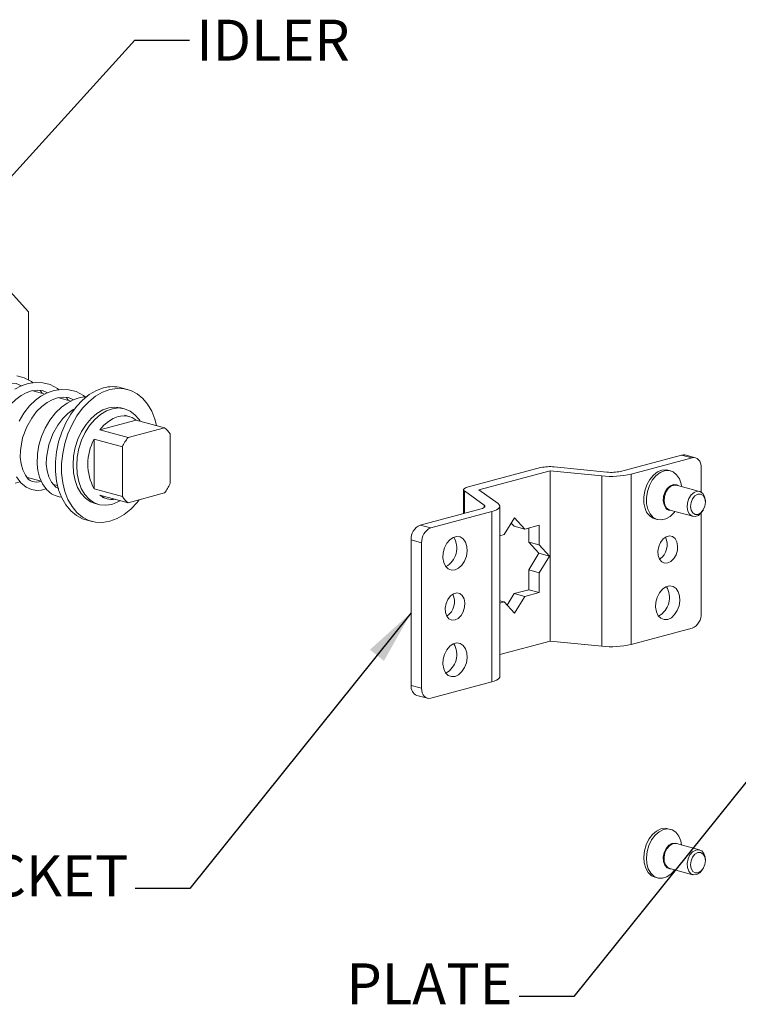
# Model space of a CAD drawing. Units: inches. Extents: x 269739 to 269902, y -310248 to -309354.
# Drawn here: x 269852 to 269859, y -310217 to -310208 of the extents above; entities that cross this region are included whole.
import ezdxf

# ---------------------------------------------------------------- set-up
doc = ezdxf.new("R2010")
doc.units = ezdxf.units.IN
doc.header["$MEASUREMENT"] = 0
doc.layers.add('DIMENSIONS', color=12, linetype='CONTINUOUS')
doc.layers.add('OUTLINE', color=3, linetype='CONTINUOUS')
doc.styles.get("Standard").update_dxf_attribs({"font": 'arial.ttf'})
doc.dimstyles.new('3-1', dxfattribs={"dimscale": 4, "dimtxt": 0.09375, "dimasz": 0.125, "dimexe": 0.0625, "dimexo": 0.046875, "dimgap": 0.015625, "dimtad": 1, "dimdec": 1, "dimzin": 0, "dimdsep": 46, "dimtxsty": 'Standard', "dimcen": 0.09375, "dimclrt": 2, "dimadec": 0, "dimazin": 0, "dimtfac": 1, "dimtdec": 1, "dimtofl": 0, "dimtmove": 0, "dimatfit": 3, "dimfxl": 1, "dimfrac": 2, "dimtolj": 1, "dimtzin": 0, "dimarcsym": 0})

msp = doc.modelspace()

# ---------------------------------------------------------------- linework, layer by layer
at = {"layer": 'OUTLINE', "linetype": 'Continuous', "lineweight": 15}
for p, q in [((269852.512812, -310210.861488), (269851.918416, -310210.210859)), ((269852.512812, -310211.487086), (269852.512812, -310210.861488)), ((269852.664123, -310211.614881), (269852.552334, -310211.584932)), ((269852.637643, -310211.607787), (269852.619679, -310211.581743)), ((269853.418528, -310211.572444), (269853.36118, -310211.557079)), ((269852.902742, -310211.67881), (269852.790953, -310211.64886)), ((269852.876261, -310211.671716), (269852.858298, -310211.645672)), ((269853.391625, -310211.749706), (269853.358219, -310211.740756)), ((269853.498718, -310211.853789), (269853.164677, -310211.943282)), ((269853.432562, -310211.820755), (269853.390804, -310211.809567)), ((269853.757619, -310211.923152), (269853.498718, -310211.853789)), ((269853.164677, -310211.943282), (269853.423579, -310212.012645)), ((269853.757619, -310211.923152), (269853.423579, -310212.012645)), ((269853.371368, -310212.097771), (269853.112467, -310212.028408)), ((269853.112467, -310212.028408), (269853.112467, -310212.483543)), ((269853.80983, -310212.435437), (269853.80983, -310211.980302)), ((269853.371368, -310212.097771), (269853.371368, -310212.552906)), ((269857.935514, -310212.322924), (269858.494134, -310212.173264)), ((269858.590456, -310212.19907), (269858.031837, -310212.34873)), ((269858.590456, -310212.19907), (269858.494134, -310212.173264)), ((269858.621021, -310212.198775), (269858.524699, -310212.17297)), ((269856.531323, -310212.468809), (269857.20314, -310212.288822)), ((269857.291208, -310212.316839), (269856.6359, -310212.492404)), ((269857.762464, -310212.364325), (269857.291208, -310212.316839)), ((269857.291208, -310213.876935), (269857.291208, -310212.316839)), ((269857.328236, -310212.28158), (269857.810418, -310212.330167)), ((269858.393802, -310212.319059), (269858.369582, -310212.31257)), ((269858.673973, -310212.512707), (269858.673973, -310212.290487)), ((269852.501031, -310212.378206), (269852.62865, -310212.412396)), ((269857.762464, -310213.924421), (269857.762464, -310212.364325)), ((269858.031837, -310213.908826), (269858.031837, -310212.34873)), ((269852.73965, -310212.442134), (269852.775982, -310212.451868)), ((269853.112467, -310212.483543), (269853.371368, -310212.552906)), ((269856.496729, -310212.491184), (269856.496729, -310212.708391)), ((269856.685645, -310212.631506), (269856.50429, -310212.502324)), ((269856.50429, -310212.706365), (269856.50429, -310212.502324)), ((269856.6359, -310212.492404), (269856.813146, -310212.618658)), ((269858.659174, -310212.506317), (269858.446988, -310212.44947)), ((269853.423579, -310212.610056), (269853.164677, -310212.540693)), ((269853.189074, -310212.56254), (269853.230833, -310212.573728)), ((269853.423579, -310212.610056), (269853.757619, -310212.520563)), ((269858.712126, -310212.6063), (269858.712126, -310212.598029)), ((269853.123271, -310212.617718), (269853.156677, -310212.626668)), ((269856.099993, -310212.814681), (269856.658612, -310212.66502)), ((269856.754935, -310212.690826), (269856.196315, -310212.840487)), ((269856.685645, -310212.653785), (269856.685645, -310212.631506)), ((269856.754935, -310214.250922), (269856.754935, -310212.690826)), ((269856.829426, -310214.202741), (269856.829426, -310212.642645)), ((269858.385858, -310212.677644), (269858.598044, -310212.734491)), ((269858.689754, -310212.681535), (269858.693889, -310212.674372)), ((269853.037189, -310212.7664), (269853.094537, -310212.781764)), ((269856.869805, -310212.901408), (269856.963554, -310212.748557)), ((269856.963554, -310212.748557), (269857.057303, -310212.851175)), ((269858.250378, -310212.757509), (269858.274598, -310212.763997)), ((269858.673973, -310213.622998), (269858.673973, -310212.703794)), ((269856.099993, -310212.814681), (269856.196315, -310212.840487)), ((269856.934332, -310212.796201), (269856.96098, -310212.825369)), ((269857.057303, -310212.851175), (269856.96098, -310212.825369)), ((269857.057303, -310212.851175), (269857.189884, -310212.815655)), ((269857.093561, -310212.841461), (269857.093561, -310212.970493)), ((269857.189884, -310212.815655), (269857.189884, -310212.996299)), ((269856.112799, -310212.976654), (269856.016476, -310212.950848)), ((269856.016476, -310214.283359), (269856.016476, -310212.950848)), ((269856.829426, -310212.912226), (269856.869805, -310212.901408)), ((269856.112799, -310214.309165), (269856.112799, -310212.976654)), ((269857.189884, -310212.996299), (269857.093561, -310212.970493)), ((269857.093561, -310212.970493), (269857.18731, -310213.073111)), ((269857.189884, -310212.996299), (269857.283633, -310213.098917)), ((269857.18731, -310213.073111), (269857.093561, -310213.225962)), ((269857.283633, -310213.098917), (269857.18731, -310213.073111)), ((269857.283633, -310213.098917), (269857.189884, -310213.251767)), ((269857.189884, -310213.251767), (269857.093561, -310213.225962)), ((269857.093561, -310213.225962), (269857.093561, -310213.406605)), ((269857.189884, -310213.251767), (269857.189884, -310213.432411)), ((269857.093561, -310213.406605), (269856.96098, -310213.442125)), ((269857.189884, -310213.432411), (269857.093561, -310213.406605)), ((269856.96098, -310213.442125), (269856.896453, -310213.547332)), ((269857.057303, -310213.467931), (269856.96098, -310213.442125)), ((269857.057303, -310213.467931), (269856.963554, -310213.620782)), ((269857.189884, -310213.432411), (269857.057303, -310213.467931)), ((269856.869805, -310213.518164), (269856.829426, -310213.507346)), ((269856.869805, -310213.518164), (269856.829426, -310213.528981)), ((269856.963554, -310213.620782), (269856.869805, -310213.518164)), ((269858.590456, -310213.759166), (269858.031837, -310213.908826)), ((269857.291208, -310213.876935), (269856.829426, -310214.000652)), ((269857.762464, -310213.924421), (269857.291208, -310213.876935)), ((269856.016476, -310214.283359), (269856.112799, -310214.309165)), ((269856.754935, -310214.250922), (269856.196315, -310214.400583)), ((269856.069428, -310214.375071), (269856.16575, -310214.400877)), ((269858.393802, -310215.601974), (269858.369582, -310215.595485)), ((269858.659174, -310215.789232), (269858.446988, -310215.732385)), ((269858.712126, -310215.889215), (269858.712126, -310215.880944)), ((269858.385858, -310215.960559), (269858.598044, -310216.017406)), ((269858.689754, -310215.96445), (269858.693889, -310215.957287)), ((269858.250378, -310216.040424), (269858.274598, -310216.046913))]:
    msp.add_line(p, q, dxfattribs=at)
at = {"layer": 'OUTLINE', "linetype": 'Continuous', "lineweight": 15, "flags": 128}
for points in [[(269852.006162, -310212.231364), (269851.981408, -310212.182323), (269851.965752, -310212.125316), (269851.959039, -310212.064321), (269851.960165, -310212.00308), (269851.98074, -310211.887415), (269852.018931, -310211.786287), (269852.063481, -310211.707809), (269852.109114, -310211.648084), (269852.157059, -310211.600624), (269852.204678, -310211.565229), (269852.251145, -310211.540151), (269852.301264, -310211.522775), (269852.352174, -310211.51553), (269852.399951, -310211.519309), (269852.447496, -310211.539683)], [(269852.78956, -310211.57569), (269852.777225, -310211.564633), (269852.709454, -310211.528851), (269852.643418, -310211.511294), (269852.575353, -310211.507977), (269852.507672, -310211.51847), (269852.444101, -310211.540879), (269852.387448, -310211.571567)], [(269852.550941, -310211.511762), (269852.538606, -310211.500704), (269852.470835, -310211.464922), (269852.4048, -310211.447365)], [(269852.244781, -310212.295293), (269852.220026, -310212.246252), (269852.20437, -310212.189244), (269852.197658, -310212.12825), (269852.198784, -310212.067008), (269852.219359, -310211.951344), (269852.257549, -310211.850216), (269852.3021, -310211.771738), (269852.347733, -310211.712012), (269852.395678, -310211.664552), (269852.443296, -310211.629157), (269852.489764, -310211.604079), (269852.539883, -310211.586704), (269852.590793, -310211.579458), (269852.638569, -310211.583237), (269852.686115, -310211.603611)], [(269853.028179, -310211.639619), (269853.015843, -310211.628562), (269852.948073, -310211.592779), (269852.882037, -310211.575222), (269852.813972, -310211.571906), (269852.746291, -310211.582399), (269852.682719, -310211.604808), (269852.626066, -310211.635496), (269852.575676, -310211.67237), (269852.521737, -310211.723988), (269852.468629, -310211.791441), (269852.425823, -310211.863766)], [(269853.199185, -310211.558639), (269853.133213, -310211.58305), (269853.068715, -310211.620387), (269853.007131, -310211.669818), (269852.949838, -310211.730237), (269852.898114, -310211.800296), (269852.853116, -310211.878428), (269852.815849, -310211.962889), (269852.787145, -310212.051792), (269852.767645, -310212.143151), (269852.757785, -310212.234926), (269852.757785, -310212.325065), (269852.767645, -310212.411556), (269852.787145, -310212.492467), (269852.815849, -310212.56599), (269852.853116, -310212.630482), (269852.898114, -310212.684504), (269852.949838, -310212.726847), (269853.007131, -310212.756568), (269853.037189, -310212.7664)], [(269853.256533, -310211.574003), (269853.190561, -310211.598414), (269853.126063, -310211.635752), (269853.064479, -310211.685182), (269853.007186, -310211.745601), (269852.955462, -310211.81566), (269852.910464, -310211.893792), (269852.873197, -310211.978253), (269852.844493, -310212.067156), (269852.824993, -310212.158516), (269852.815133, -310212.25029), (269852.815133, -310212.340429), (269852.824993, -310212.426921), (269852.844493, -310212.507831), (269852.873197, -310212.581354), (269852.910464, -310212.645846), (269852.955462, -310212.699868), (269853.007186, -310212.742212), (269853.064479, -310212.771932), (269853.126063, -310212.788365), (269853.190561, -310212.791143), (269853.256533, -310212.780204), (269853.322504, -310212.755794), (269853.387002, -310212.718456), (269853.448586, -310212.669025), (269853.505879, -310212.608606), (269853.526725, -310212.582422)], [(269853.683417, -310211.903272), (269853.668572, -310211.846376), (269853.639868, -310211.772854), (269853.602601, -310211.708361), (269853.557603, -310211.65434), (269853.505879, -310211.611996), (269853.448586, -310211.582276), (269853.387002, -310211.565843), (269853.322504, -310211.563065), (269853.256533, -310211.574003)], [(269852.483399, -310212.359222), (269852.458645, -310212.31018), (269852.442989, -310212.253173), (269852.436277, -310212.192178), (269852.437403, -310212.130937), (269852.457978, -310212.015273), (269852.496168, -310211.914144), (269852.540719, -310211.835666), (269852.586352, -310211.775941), (269852.634296, -310211.728481), (269852.681915, -310211.693086), (269852.728383, -310211.668008), (269852.778502, -310211.650633), (269852.829412, -310211.643387), (269852.877188, -310211.647166), (269852.924733, -310211.66754)], [(269853.05204, -310211.63592), (269852.984909, -310211.646327), (269852.921338, -310211.668737), (269852.864685, -310211.699424), (269852.814295, -310211.736299), (269852.760356, -310211.787917), (269852.707247, -310211.85537), (269852.664442, -310211.927694), (269852.631373, -310212.002585), (269852.60715, -310212.081587), (269852.593046, -310212.162569), (269852.590687, -310212.257984), (269852.597393, -310212.315812), (269852.612939, -310212.377196), (269852.639956, -310212.437727), (269852.680153, -310212.49167)], [(269852.722018, -310212.42315), (269852.697264, -310212.374109), (269852.681608, -310212.317102), (269852.674895, -310212.256107), (269852.676021, -310212.194865), (269852.696596, -310212.079201), (269852.734787, -310211.978073), (269852.779337, -310211.899595), (269852.82497, -310211.83987), (269852.872915, -310211.792409), (269852.920534, -310211.757014), (269852.939171, -310211.746956)], [(269853.358219, -310211.740756), (269853.357789, -310211.740641), (269853.303682, -310211.733514), (269853.247633, -310211.740142), (269853.191371, -310211.760319), (269853.136632, -310211.793424), (269853.085107, -310211.838434), (269853.038384, -310211.893961), (269852.997906, -310211.958291), (269852.964921, -310212.029439), (269852.940448, -310212.10521), (269852.925241, -310212.183265), (269852.919771, -310212.261195), (269852.924205, -310212.336597), (269852.938408, -310212.407142), (269852.96194, -310212.470655), (269852.994075, -310212.525175), (269853.033822, -310212.56902), (269853.079955, -310212.600837), (269853.123271, -310212.617718)], [(269853.535056, -310211.863525), (269853.525773, -310211.84923), (269853.487017, -310211.80381), (269853.441691, -310211.770252), (269853.391196, -310211.749591), (269853.337089, -310211.742464), (269853.281039, -310211.749092), (269853.224777, -310211.769269), (269853.170039, -310211.802374), (269853.118513, -310211.847384), (269853.07179, -310211.902911), (269853.031312, -310211.967241), (269852.998328, -310212.038389), (269852.973854, -310212.11416), (269852.958648, -310212.192215), (269852.953178, -310212.270145), (269852.957612, -310212.345547), (269852.971814, -310212.416092), (269852.995346, -310212.479605), (269853.027482, -310212.534125), (269853.067229, -310212.57797), (269853.113362, -310212.609787), (269853.164456, -310212.628594), (269853.218935, -310212.63381), (269853.275119, -310212.625276), (269853.331272, -310212.603253), (269853.352847, -310212.591106)], [(269853.498718, -310211.853789), (269853.460986, -310211.83097), (269853.419836, -310211.817833), (269853.376357, -310211.814724), (269853.331697, -310211.821726), (269853.287038, -310211.838653), (269853.243559, -310211.865059), (269853.202409, -310211.900246), (269853.164677, -310211.943282)], [(269858.494134, -310212.173264), (269858.510427, -310212.171085), (269858.524699, -310212.17297)], [(269858.673973, -310212.290487), (269858.672368, -310212.268717), (269858.667615, -310212.248644), (269858.659898, -310212.231038), (269858.649511, -310212.216577), (269858.636855, -310212.205816), (269858.622417, -310212.199169), (269858.606749, -310212.196891), (269858.590456, -310212.19907)], [(269858.160738, -310212.663842), (269858.149215, -310212.613569), (269858.147794, -310212.558362), (269858.156563, -310212.501689), (269858.174972, -310212.447112), (269858.201864, -310212.39806), (269858.23555, -310212.357614), (269858.273912, -310212.328317), (269858.31454, -310212.312009), (269858.354882, -310212.309715), (269858.369582, -310212.31257)], [(269858.184958, -310212.670331), (269858.173435, -310212.620058), (269858.172014, -310212.564851), (269858.180783, -310212.508178), (269858.199192, -310212.453601), (269858.226084, -310212.404549), (269858.25977, -310212.364103), (269858.298132, -310212.334806), (269858.33876, -310212.318498), (269858.379102, -310212.316204), (269858.416622, -310212.328067), (269858.448964, -310212.353344), (269858.474094, -310212.390444), (269858.490435, -310212.437038), (269858.494877, -310212.4623)], [(269852.389535, -310212.431436), (269852.434986, -310212.418953)], [(269852.401337, -310212.373799), (269852.441534, -310212.427741), (269852.489879, -310212.466452), (269852.539538, -310212.48844), (269852.586426, -310212.496762), (269852.628153, -310212.495364), (269852.673604, -310212.482882)], [(269852.50707, -310212.384708), (269852.507432, -310212.384508), (269852.511656, -310212.381052)], [(269852.788925, -310212.479756), (269852.761951, -310212.466147), (269852.722018, -310212.42315)], [(269852.745688, -310212.448636), (269852.746051, -310212.448436), (269852.750274, -310212.444981)], [(269856.50429, -310212.502324), (269856.499489, -310212.497985), (269856.497047, -310212.493507), (269856.497016, -310212.488981), (269856.499394, -310212.484501), (269856.504133, -310212.480157), (269856.511137, -310212.476038), (269856.520263, -310212.47223), (269856.531323, -310212.468809)], [(269858.3331, -310212.629903), (269858.326115, -310212.592424), (269858.32943, -310212.551305), (269858.342643, -310212.511504), (269858.364162, -310212.477822), (269858.391391, -310212.454323), (269858.421045, -310212.443839), (269858.424321, -310212.44355)], [(269858.446988, -310212.44947), (269858.425739, -310212.447978), (269858.396791, -310212.458212), (269858.370211, -310212.481152), (269858.349205, -310212.514031), (269858.336306, -310212.552884), (269858.333071, -310212.593024), (269858.339889, -310212.629609)], [(269858.424321, -310212.44355), (269858.449549, -310212.447636), (269858.459344, -310212.45278)], [(269858.552075, -310212.686456), (269858.545257, -310212.649871), (269858.548493, -310212.609731), (269858.561391, -310212.570878), (269858.582398, -310212.537999), (269858.608978, -310212.515059), (269858.637926, -310212.504826), (269858.66575, -310212.508532), (269858.689094, -310212.525732), (269858.705143, -310212.554351), (269858.711961, -310212.590937), (269858.712126, -310212.598029)], [(269858.581658, -310212.678383), (269858.575979, -310212.644549), (269858.580662, -310212.607668), (269858.594995, -310212.573356), (269858.616795, -310212.546836), (269858.642744, -310212.532145), (269858.668892, -310212.531521), (269858.691257, -310212.545058), (269858.706434, -310212.570695), (269858.712113, -310212.60453), (269858.70743, -310212.641411), (269858.693097, -310212.675723), (269858.671297, -310212.702243), (269858.645347, -310212.716934), (269858.6192, -310212.717558), (269858.596835, -310212.704021), (269858.581658, -310212.678383)], [(269856.658612, -310212.66502), (269856.669672, -310212.6616), (269856.678797, -310212.657791), (269856.685802, -310212.653673), (269856.690541, -310212.649329), (269856.692919, -310212.644849), (269856.692887, -310212.640323), (269856.690446, -310212.635845), (269856.685645, -310212.631506)], [(269856.813146, -310212.618658), (269856.823483, -310212.628002), (269856.82874, -310212.637644), (269856.828809, -310212.64739), (269856.823688, -310212.657038), (269856.813482, -310212.666391), (269856.7984, -310212.675259), (269856.77875, -310212.68346), (269856.754935, -310212.690826)], [(269858.433747, -310212.690474), (269858.426198, -310212.69998), (269858.389888, -310212.735128), (269858.350079, -310212.758112), (269858.309272, -310212.767487), (269858.270031, -310212.762665), (269858.234823, -310212.743947), (269858.205858, -310212.712511), (269858.184958, -310212.670331)], [(269858.363464, -310212.671568), (269858.349541, -310212.659221), (269858.3331, -310212.629903)], [(269858.398213, -310212.680954), (269858.373455, -310212.67684), (269858.363464, -310212.671568)], [(269858.689754, -310212.681535), (269858.674821, -310212.702808), (269858.648241, -310212.725748), (269858.619293, -310212.735982), (269858.591469, -310212.732275), (269858.568124, -310212.715075), (269858.552075, -310212.686456)], [(269856.419026, -310213.224611), (269856.386203, -310213.226664), (269856.356297, -310213.215053), (269856.331965, -310213.19081), (269856.315368, -310213.156089), (269856.307982, -310213.113976), (269856.310462, -310213.068211), (269856.322589, -310213.022862), (269856.343285, -310212.981958), (269856.370711, -310212.949134), (269856.402429, -310212.927305), (269856.435623, -310212.918412), (269856.467341, -310212.923245), (269856.494767, -310212.941375), (269856.515463, -310212.971189), (269856.527589, -310213.01004), (269856.53007, -310213.054476), (269856.522684, -310213.100547), (269856.506087, -310213.144161), (269856.481755, -310213.181442), (269856.451848, -310213.209077), (269856.419026, -310213.224611)], [(269858.367745, -310213.16206), (269858.397123, -310213.14751), (269858.423317, -310213.121178), (269858.443489, -310213.085917), (269858.455453, -310213.045549), (269858.457913, -310213.004448), (269858.450601, -310212.967067), (269858.434311, -310212.937459), (269858.410807, -310212.91883), (269858.382637, -310212.913201), (269858.352853, -310212.92118), (269858.324683, -310212.941904), (269858.30118, -310212.973126), (269858.28489, -310213.011463), (269858.277578, -310213.052761), (269858.280038, -310213.092545), (269858.292002, -310213.126502), (269858.312174, -310213.150954), (269858.338368, -310213.163251), (269858.367745, -310213.16206)], [(269858.367745, -310213.678488), (269858.400568, -310213.662954), (269858.430474, -310213.635319), (269858.454807, -310213.598038), (269858.471403, -310213.554425), (269858.478789, -310213.508353), (269858.476309, -310213.463918), (269858.464182, -310213.425067), (269858.443486, -310213.395252), (269858.416061, -310213.377123), (269858.384342, -310213.37229), (269858.351149, -310213.381182), (269858.31943, -310213.403011), (269858.292004, -310213.435836), (269858.271309, -310213.47674), (269858.259182, -310213.522089), (269858.256701, -310213.567853), (269858.264088, -310213.609967), (269858.280684, -310213.644687), (269858.305017, -310213.66893), (269858.334923, -310213.680541), (269858.367745, -310213.678488)], [(269856.419026, -310213.684143), (269856.389648, -310213.685334), (269856.363454, -310213.673038), (269856.343282, -310213.648586), (269856.331318, -310213.614628), (269856.328859, -310213.574845), (269856.33617, -310213.533547), (269856.35246, -310213.495209), (269856.375964, -310213.463987), (269856.404134, -310213.443264), (269856.433918, -310213.435284), (269856.462088, -310213.440914), (269856.485591, -310213.459542), (269856.501882, -310213.489151), (269856.509193, -310213.526531), (269856.506734, -310213.567632), (269856.49477, -310213.608), (269856.474598, -310213.643261), (269856.448404, -310213.669593), (269856.419026, -310213.684143)], [(269856.419026, -310214.200572), (269856.386203, -310214.202625), (269856.356297, -310214.191014), (269856.331965, -310214.166771), (269856.315368, -310214.13205), (269856.307982, -310214.089937), (269856.310462, -310214.044172), (269856.322589, -310213.998823), (269856.343285, -310213.957919), (269856.370711, -310213.925094), (269856.402429, -310213.903266), (269856.435623, -310213.894373), (269856.467341, -310213.899206), (269856.494767, -310213.917335), (269856.515463, -310213.94715), (269856.527589, -310213.986001), (269856.53007, -310214.030437), (269856.522684, -310214.076508), (269856.506087, -310214.120122), (269856.481755, -310214.157402), (269856.451848, -310214.185038), (269856.419026, -310214.200572)], [(269856.829426, -310214.202741), (269856.828809, -310214.207486), (269856.823688, -310214.217134), (269856.813482, -310214.226487), (269856.7984, -310214.235355), (269856.77875, -310214.243556), (269856.754935, -310214.250922)], [(269856.112799, -310214.309165), (269856.114403, -310214.330935), (269856.119156, -310214.351008), (269856.126874, -310214.368614), (269856.13726, -310214.383075), (269856.149916, -310214.393836), (269856.164355, -310214.400483), (269856.180022, -310214.402761), (269856.196315, -310214.400583)], [(269858.250378, -310216.040424), (269858.2189, -310216.026306), (269858.188187, -310215.997893), (269858.165126, -310215.958175), (269858.151167, -310215.909646), (269858.147186, -310215.855355), (269858.153435, -310215.798715), (269858.16952, -310215.743283), (269858.19443, -310215.692544), (269858.226601, -310215.649684), (269858.264011, -310215.617398), (269858.304309, -310215.597713), (269858.344964, -310215.591867), (269858.369582, -310215.595485)], [(269858.433747, -310215.973389), (269858.399387, -310216.010323), (269858.360224, -310216.036515), (269858.319426, -310216.049382), (269858.279556, -310216.048115), (269858.24312, -310216.032794), (269858.212407, -310216.004382), (269858.189346, -310215.964663), (269858.175387, -310215.916134), (269858.171406, -310215.861844), (269858.177655, -310215.805204), (269858.19374, -310215.749772), (269858.21865, -310215.699033), (269858.250821, -310215.656173), (269858.288231, -310215.623887), (269858.328529, -310215.604202), (269858.369184, -310215.598356), (269858.40764, -310215.606715), (269858.441482, -310215.628756), (269858.468583, -310215.663092), (269858.48724, -310215.707566), (269858.494877, -310215.745215)], [(269858.398213, -310215.963869), (269858.38734, -310215.963451), (269858.360726, -310215.952578), (269858.340237, -310215.928747), (269858.328344, -310215.894834), (269858.326481, -310215.854928), (269858.334872, -310215.813844), (269858.352506, -310215.776536), (269858.377256, -310215.747504), (269858.406137, -310215.73025), (269858.435664, -310215.726856), (269858.459344, -310215.735695)], [(269858.446988, -310215.732385), (269858.44001, -310215.730993), (269858.411186, -310215.734307), (269858.382993, -310215.751149), (269858.358833, -310215.779489), (269858.341619, -310215.815908), (269858.333428, -310215.856014), (269858.335247, -310215.894969), (269858.346857, -310215.928074), (269858.366857, -310215.951337), (269858.385858, -310215.960559)], [(269858.662039, -310215.998642), (269858.633847, -310216.015485), (269858.605023, -310216.018798), (269858.579044, -310216.008184), (269858.559043, -310215.984921), (269858.547433, -310215.951816), (269858.545614, -310215.912861), (269858.553806, -310215.872755), (269858.57102, -310215.836336), (269858.59518, -310215.807996), (269858.623372, -310215.791154), (269858.652196, -310215.78784), (269858.678175, -310215.798454), (269858.698176, -310215.821717), (269858.709786, -310215.854822), (269858.712126, -310215.880944)], [(269858.671297, -310215.985159), (269858.645347, -310215.999849), (269858.6192, -310216.000473), (269858.596835, -310215.986936), (269858.581658, -310215.961299), (269858.575979, -310215.927464), (269858.580662, -310215.890583), (269858.594995, -310215.856271), (269858.616795, -310215.829751), (269858.642744, -310215.81506), (269858.668892, -310215.814436), (269858.691257, -310215.827973), (269858.706434, -310215.853611), (269858.712113, -310215.887445), (269858.70743, -310215.924326), (269858.693097, -310215.958639), (269858.671297, -310215.985159)], [(269858.689754, -310215.96445), (269858.686199, -310215.970302), (269858.662039, -310215.998642)]]:
    msp.add_lwpolyline(points, dxfattribs=at)
at = {"layer": 'OUTLINE', "linetype": 'Continuous', "lineweight": 15}
for centre, radius, start, end in [((269853.283053, -310211.856064), 0.309024, 75.3556938, 105.7474739), ((269853.61363, -310212.10712), 0.233618, 32.8775622, 51.9503574), ((269853.537789, -310212.255976), 0.482375, 151.851143, 208.148857), ((269853.820827, -310212.314866), 0.499144, 142.7365978, 154.2187766), ((269857.287184, -310212.656494), 0.377155, 83.7511932, 102.8756973), ((269857.85147, -310211.955253), 0.377155, 263.7511932, 282.8756973), ((269852.586952, -310212.304937), 0.116919, 207.6645828, 291.2481961), ((269857.850862, -310211.557011), 0.81214, 263.7511932, 282.8756973), ((269852.833598, -310212.352119), 0.207412, 222.2851387, 264.1284575), ((269853.36037, -310212.218341), 0.499144, 322.7365978, 334.2187766), ((269853.278941, -310212.394159), 0.185819, 232.0538666, 277.9502112), ((269853.567568, -310212.426087), 0.233618, 212.8775622, 231.9503574), ((269858.290368, -310212.629512), 0.134099, 194.8334224, 252.6495853), ((269858.405941, -310212.612411), 0.068254, 194.5947066, 252.8883011), ((269856.155882, -310212.942655), 0.139646, 113.5918517, 183.3635228), ((269856.252204, -310212.968461), 0.139646, 113.5918517, 183.3635228), ((269856.242001, -310213.025461), 0.19298, 298.7355655, 31.2685123), ((269858.202176, -310212.994426), 0.160592, 304.1922442, 25.8118336), ((269858.19072, -310213.479338), 0.19298, 298.7355655, 31.2685123), ((269856.253988, -310213.516652), 0.160175, 304.0635139, 25.9405639), ((269858.534567, -310213.631191), 0.139646, 293.5918517, 3.3635228), ((269856.242001, -310214.001421), 0.19298, 298.7355655, 31.2685123), ((269857.850862, -310213.117107), 0.81214, 263.7511932, 282.8756973), ((269856.104405, -310214.293734), 0.088539, 173.2709114, 246.7305812)]:
    msp.add_arc(centre, radius, start, end, dxfattribs=at)

# ---------------------------------------------------------------- texts
at = {"layer": 'DIMENSIONS', "color": 2, "char_height": 0.375, "width": 78.40688309}
for s, insert, attachment_point in [('IDLER', (269854.048446, -310208.18626), 1), ('IDLER BRACKET', (269853.426484, -310216.332096), 9), ('PLATE', (269856.944897, -310217.32109), 9)]:
    msp.add_mtext(s, dxfattribs=dict(at, insert=insert, attachment_point=attachment_point))

# ---------------------------------------------------------------- leaders
at = {"layer": 'DIMENSIONS', "annotation_type": 0, "has_hookline": 1}
for points, hookline_direction, text_width in [([(269851.83922, -310210.189641), (269853.485946, -310208.37376), (269853.985946, -310208.37376)], 0, 1.487466), ([(269856.016476, -310213.617104), (269853.988984, -310216.144596), (269853.488984, -310216.144596)], 1, 4.103513), ([(269859.534889, -310214.606097), (269857.507397, -310217.13359), (269857.007397, -310217.13359)], 1, 1.591064)]:
    msp.add_leader(points, dimstyle='3-1', override={"dimgap": 0.015625, "dimtad": 0}, dxfattribs=dict(at, hookline_direction=hookline_direction, text_width=text_width))

doc.saveas('drawing.dxf')
